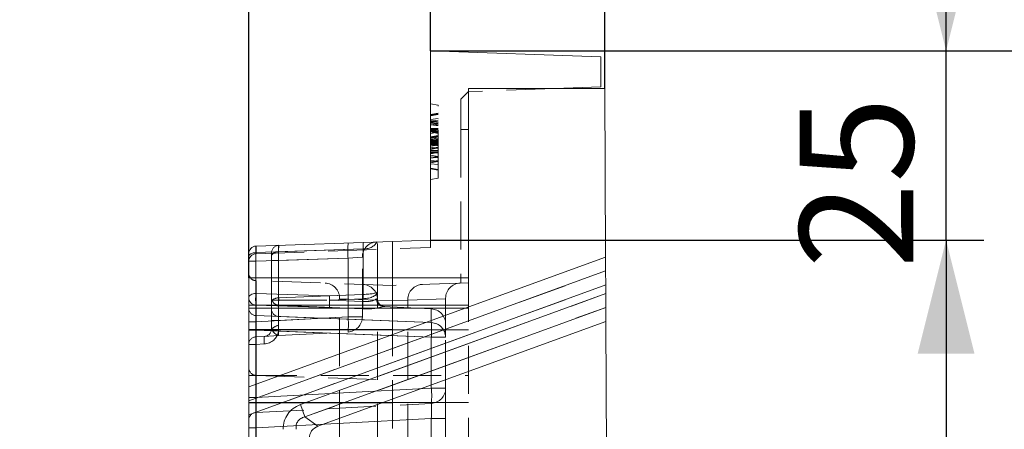
# Model space of a CAD drawing. Units: millimetres. Extents: x 0 to 507, y -3 to 297.
# Drawn here: x 341 to 367, y 256 to 267 of the extents above; entities that cross this region are included whole.
import ezdxf

# ---------------------------------------------------------------- set-up
doc = ezdxf.new("R2010")
doc.units = ezdxf.units.MM
doc.linetypes.add('HIDDEN', pattern=[1.905, 1.27, -0.635])
doc.linetypes.add('PHANTOM', pattern=[12.7, 6.35, -1.27, 1.27, -1.27, 1.27, -1.27])
doc.layers.add('FORMAT', color=7, linetype='Continuous')
doc.styles.add('SLDTEXTSTYLE3', font='TXT', dxfattribs={"width": 0.75})
doc.dimstyles.new('SLDDIMSTYLE0', dxfattribs={"dimtxt": 3, "dimasz": 3, "dimexe": 0, "dimexo": 0.0625, "dimgap": 0.75, "dimtad": 2, "dimlfac": 5, "dimrnd": 1e-09, "dimzin": 12, "dimdsep": 46, "dimtxsty": 'SLDTEXTSTYLE3', "dimsah": 1, "dimcen": 0.09, "dimadec": 0, "dimazin": 3, "dimtfac": 1, "dimtofl": 0, "dimtmove": 0, "dimatfit": 3, "dimfxl": 0, "dimfrac": 2, "dimtolj": 1, "dimtzin": 12, "dimarcsym": 0})
doc.dimstyles.new('SLDDIMSTYLE1', dxfattribs={"dimtxt": 3, "dimasz": 3, "dimexe": 0, "dimexo": 0.0625, "dimgap": 0.75, "dimtad": 2, "dimlfac": 5, "dimrnd": 1e-09, "dimzin": 12, "dimdsep": 46, "dimtxsty": 'SLDTEXTSTYLE3', "dimsah": 1, "dimcen": 0.09, "dimadec": 0, "dimazin": 3, "dimtfac": 1, "dimtmove": 0, "dimatfit": 0, "dimfxl": 0, "dimfrac": 2, "dimtolj": 1, "dimtzin": 12, "dimarcsym": 0})

# ---------------------------------------------------------------- blocks, each defined once
blk = doc.blocks.new('_D_7')
at = {"layer": 'FORMAT'}
for p, q in [((282.428, 266.344), (282.428, 280.524)), ((352.028, 266.344), (352.028, 280.524)), ((282.428, 279.524), (352.028, 279.524))]:
    blk.add_line(p, q, dxfattribs=at)
for points in [[(282.428, 279.524), (285.428, 278.774), (285.428, 280.274)], [(352.028, 279.524), (349.028, 280.274), (349.028, 278.774)]]:
    blk.add_solid(points, dxfattribs=at)
at = {"layer": 'FORMAT', "insert": (313.317, 283.391, -100.88), "char_height": 3, "attachment_point": 1, "style": 'SLDTEXTSTYLE3'}
blk.add_mtext('348', dxfattribs=at)
blk = doc.blocks.new('_D_8')
at = {"layer": 'FORMAT'}
for p, q in [((287.228, 260.344), (287.228, 274.37)), ((347.228, 260.344), (347.228, 274.37)), ((287.228, 273.37), (347.228, 273.37))]:
    blk.add_line(p, q, dxfattribs=at)
for points in [[(287.228, 273.37), (290.228, 272.62), (290.228, 274.12)], [(347.228, 273.37), (344.228, 274.12), (344.228, 272.62)]]:
    blk.add_solid(points, dxfattribs=at)
at = {"layer": 'FORMAT', "insert": (313.317, 277.237, -100.88), "char_height": 3, "attachment_point": 1, "style": 'SLDTEXTSTYLE3'}
blk.add_mtext('300', dxfattribs=at)
blk = doc.blocks.new('_D_9')
at = {"layer": 'FORMAT'}
for p, q in [((365.646, 266.344), (365.646, 271.344)), ((352.028, 266.344), (366.646, 266.344)), ((365.646, 261.344), (365.646, 266.344)), ((352.028, 261.344), (366.646, 261.344)), ((365.646, 261.344), (365.646, 256.344))]:
    blk.add_line(p, q, dxfattribs=at)
for points in [[(365.646, 266.344), (366.396, 269.344), (364.896, 269.344)], [(365.646, 261.344), (364.896, 258.344), (366.396, 258.344)]]:
    blk.add_solid(points, dxfattribs=at)
at = {"layer": 'FORMAT', "insert": (361.778, 260.588, -100.88), "char_height": 3, "attachment_point": 1, "rotation": 90, "style": 'SLDTEXTSTYLE3'}
blk.add_mtext('25', dxfattribs=at)
blk = doc.blocks.new('_D_10')
at = {"layer": 'FORMAT'}
for p, q in [((352.028, 261.344), (366.646, 261.344)), ((365.646, 261.344), (365.646, 181.344)), ((317.228, 181.344), (366.646, 181.344))]:
    blk.add_line(p, q, dxfattribs=at)
for points in [[(365.646, 261.344), (364.896, 258.344), (366.396, 258.344)], [(365.646, 181.344), (366.396, 184.344), (364.896, 184.344)]]:
    blk.add_solid(points, dxfattribs=at)
at = {"layer": 'FORMAT', "insert": (361.778, 211.579, -100.88), "char_height": 3, "attachment_point": 1, "rotation": 90, "style": 'SLDTEXTSTYLE3'}
blk.add_mtext('400', dxfattribs=at)
blk = doc.blocks.new('_D_12')
at = {"layer": 'FORMAT'}
for p, q in [((277.828, 265.344), (277.828, 287.397)), ((356.628, 265.344), (356.628, 287.397)), ((277.828, 286.397), (356.628, 286.397))]:
    blk.add_line(p, q, dxfattribs=at)
for points in [[(277.828, 286.397), (280.828, 285.647), (280.828, 287.147)], [(356.628, 286.397), (353.628, 287.147), (353.628, 285.647)]]:
    blk.add_solid(points, dxfattribs=at)
at = {"layer": 'FORMAT', "insert": (313.317, 290.264, -100.88), "char_height": 3, "attachment_point": 1, "style": 'SLDTEXTSTYLE3'}
blk.add_mtext('394', dxfattribs=at)
blk = doc.blocks.new('_D_14')
at = {"layer": 'FORMAT'}
for p, q in [((352.028, 266.344), (372.729, 266.344)), ((371.729, 167.344), (371.729, 266.344)), ((357.128, 167.344), (372.729, 167.344))]:
    blk.add_line(p, q, dxfattribs=at)
for points in [[(371.729, 266.344), (370.979, 263.344), (372.479, 263.344)], [(371.729, 167.344), (372.479, 170.344), (370.979, 170.344)]]:
    blk.add_solid(points, dxfattribs=at)
at = {"layer": 'FORMAT', "insert": (367.861, 214.795, -100.88), "char_height": 3, "attachment_point": 1, "rotation": 90, "style": 'SLDTEXTSTYLE3'}
blk.add_mtext('495', dxfattribs=at)

msp = doc.modelspace()

# ---------------------------------------------------------------- linework, layer by layer
at = {"color": 7, "linetype": 'Continuous', "lineweight": 15}
for p, q in [((352.0281, 261.3439), (352.0281, 266.3439)), ((352.0281, 266.3439), (356.5281, 266.1868)), ((356.5281, 266.1868), (356.5281, 265.3868)), ((353.0281, 260.3439), (353.0281, 265.3439)), ((353.0281, 265.3439), (356.6281, 265.3439)), ((356.5281, 265.3868), (355.3009, 265.3439)), ((356.6281, 265.3439), (356.6508, 260.8938)), ((347.4211, 261.183), (351.0281, 261.309)), ((351.0281, 261.309), (352.0281, 261.3439)), ((351.0281, 261.309), (351.0281, 260.3439)), ((347.2281, 260.9832), (347.2281, 260.4698)), ((356.6508, 260.8938), (347.2281, 257.4643)), ((356.6527, 260.5259), (356.6508, 260.8938)), ((347.2281, 257.4643), (347.2281, 260.3439)), ((347.2281, 260.3439), (353.0281, 260.3439)), ((356.6527, 260.5259), (356.6546, 260.1579)), ((356.6546, 260.1579), (356.6557, 259.9302)), ((356.6557, 259.9302), (356.6576, 259.5623)), ((356.6595, 259.1943), (356.6576, 259.5623)), ((349.0561, 256.4269), (356.6595, 259.1943)), ((356.6595, 259.1943), (357.0649, 179.7439)), ((347.2281, 257.4643), (347.2281, 257.0956)), ((347.2281, 256.727), (347.2281, 257.0956)), ((347.2281, 211.3439), (347.2281, 256.727))]:
    msp.add_line(p, q, dxfattribs=at)
at = {"color": 7, "linetype": 'HIDDEN', "lineweight": 0}
for p, q in [((352.8281, 265.0646), (353.0281, 265.2646)), ((355.3009, 265.3439), (353.0281, 265.2646)), ((352.8281, 265.0646), (352.8281, 264.2646)), ((352.2281, 264.9087), (352.0281, 264.9439)), ((352.2281, 262.9792), (352.2281, 264.9087)), ((352.2281, 264.6971), (352.0281, 264.6619)), ((352.2281, 264.6971), (352.0281, 264.6619)), ((352.2281, 264.6792), (352.0281, 264.6439)), ((352.2281, 264.6792), (352.0281, 264.6439)), ((352.2281, 264.6612), (352.0281, 264.626)), ((352.2281, 264.658), (352.0281, 264.6237)), ((352.2281, 264.5507), (352.0281, 264.5236)), ((352.2281, 264.5077), (352.0281, 264.4849)), ((352.2281, 264.4471), (352.0281, 264.4824)), ((352.2281, 264.4115), (352.0281, 264.4409)), ((352.2281, 264.3867), (352.0281, 264.4106)), ((352.2281, 264.288), (352.0281, 264.288)), ((352.2281, 264.2537), (352.0281, 264.285)), ((352.2281, 264.2535), (352.0281, 264.285)), ((352.2281, 264.2809), (352.0281, 264.281)), ((352.2281, 264.1652), (352.0281, 264.2687)), ((352.2281, 264.2287), (352.0281, 264.267)), ((352.2281, 264.2666), (352.0281, 264.2664)), ((352.2281, 264.2285), (352.0281, 264.2549)), ((352.2281, 264.224), (352.0281, 264.2493)), ((352.2281, 264.2097), (352.0281, 264.2238)), ((352.8281, 264.2646), (352.8281, 260.2068)), ((352.2281, 264.1714), (352.0281, 264.2126)), ((352.2281, 264.1616), (352.0281, 264.2039)), ((352.2281, 264.1946), (352.0281, 264.1593)), ((352.2281, 264.1084), (352.0281, 264.0696)), ((352.2281, 264.0869), (352.0281, 264.0516)), ((352.2281, 264.0771), (352.0281, 263.9748)), ((352.2281, 264.0689), (352.0281, 264.0337)), ((352.2281, 263.9625), (352.0281, 263.9978)), ((352.2281, 263.9971), (352.0281, 263.9619)), ((352.2281, 263.9544), (352.0281, 263.9543)), ((352.2281, 263.9514), (352.0281, 263.9515)), ((352.2281, 263.9432), (352.0281, 263.9431)), ((352.2281, 263.9417), (352.0281, 263.9417)), ((352.2281, 263.9372), (352.0281, 263.9372)), ((352.2281, 263.9349), (352.0281, 263.935)), ((352.2281, 263.9343), (352.0281, 263.9344)), ((352.2281, 263.9255), (352.0281, 263.9254)), ((352.2281, 263.9231), (352.0281, 263.9232)), ((352.2281, 263.8606), (352.0281, 263.908)), ((352.2281, 263.8992), (352.0281, 263.8993)), ((352.2281, 263.8548), (352.0281, 263.8901)), ((352.2281, 263.8369), (352.0281, 263.8721)), ((352.2281, 263.8369), (352.0281, 263.8721)), ((352.2281, 263.8715), (352.0281, 263.8362)), ((352.2281, 263.8471), (352.0281, 263.8211)), ((352.2281, 263.7651), (352.0281, 263.8003)), ((352.2281, 263.7997), (352.0281, 263.7644)), ((352.2281, 263.7805), (352.0281, 263.7381)), ((352.2281, 263.7765), (352.0281, 263.7644)), ((352.2281, 263.7182), (352.0281, 263.6921)), ((352.2281, 263.7088), (352.0281, 263.7086)), ((352.2281, 263.7048), (352.0281, 263.705)), ((352.2281, 263.6994), (352.0281, 263.6994)), ((352.2281, 263.677), (352.0281, 263.6388)), ((352.2281, 263.6394), (352.0281, 263.6747)), ((352.2281, 263.6651), (352.0281, 263.6652)), ((352.2281, 263.6524), (352.0281, 263.6208)), ((352.0281, 263.645), (352.0281, 263.6304)), ((352.2281, 263.6448), (352.0281, 263.645)), ((352.2281, 263.5497), (352.0281, 263.585)), ((352.2281, 263.4264), (352.0281, 263.4439)), ((352.2281, 263.4407), (352.0281, 263.4055)), ((352.2281, 263.1907), (352.2281, 263.6651)), ((352.2281, 263.4228), (352.0281, 263.3875)), ((352.2281, 263.339), (352.0281, 263.3609)), ((352.2281, 263.2087), (352.0281, 263.2439)), ((352.2281, 263.1907), (352.0281, 263.226)), ((352.2281, 262.9792), (352.0281, 262.9439)), ((347.4232, 260.983), (352.0281, 261.1438)), ((350.6281, 259.983), (350.6281, 261.295)), ((352.0281, 261.1438), (352.0281, 261.3439)), ((347.4211, 260.9829), (347.4232, 260.983)), ((347.4232, 260.983), (347.4211, 260.9829)), ((347.8281, 260.9189), (347.8281, 261.0041)), ((347.8281, 259.7994), (347.8281, 260.9189)), ((350.2281, 259.3131), (350.2281, 260.8948)), ((347.2281, 260.3439), (347.2281, 260.4698)), ((351.0281, 260.3439), (351.0281, 260.1439)), ((353.0281, 260.3439), (353.0281, 260.2138)), ((351.0281, 260.1439), (347.4211, 260.2699)), ((353.0281, 260.2138), (351.0281, 260.1439)), ((351.0281, 260.1439), (351.0281, 259.5439)), ((353.0281, 259.5439), (353.0281, 260.2138)), ((347.8281, 259.5168), (347.8281, 259.7994)), ((349.6281, 259.7931), (349.6281, 259.8065)), ((349.6281, 259.7931), (349.6281, 259.8065)), ((350.6281, 259.7886), (350.6281, 259.983)), ((352.4281, 259.8065), (352.4281, 259.7931)), ((352.4281, 259.8065), (352.4281, 259.7931)), ((348.019, 259.7597), (348.0188, 259.7597)), ((349.6281, 256.1088), (349.6281, 259.7931)), ((350.6281, 259.7581), (350.6281, 259.7716)), ((350.6281, 259.7716), (350.6281, 259.7581)), ((350.6281, 259.7716), (350.6281, 259.7581)), ((350.6281, 259.7581), (350.6281, 259.7716)), ((350.6281, 255.7439), (350.6281, 259.7581)), ((350.7668, 259.5924), (350.7857, 259.5905)), ((352.0491, 259.5243), (350.7857, 259.5905)), ((351.0281, 259.5439), (351.0281, 255.3763)), ((351.4281, 259.7716), (351.4281, 259.7581)), ((351.4281, 259.7581), (351.4281, 259.7716)), ((351.4281, 259.7581), (351.4281, 259.7716)), ((351.4281, 259.7716), (351.4281, 259.7581)), ((351.4281, 255.7439), (351.4281, 259.7581)), ((352.4281, 259.1249), (352.4281, 259.7931)), ((353.0281, 255.3763), (353.0281, 259.5439)), ((347.8281, 258.9975), (347.8281, 259.5168)), ((352.4281, 258.7759), (352.4281, 259.1249)), ((347.4177, 258.7862), (347.6386, 258.7978)), ((347.6386, 258.7978), (348.0177, 258.8177)), ((347.8259, 258.9679), (347.8281, 258.9975)), ((347.8259, 258.9679), (347.8281, 258.9975)), ((348.0177, 258.8177), (349.8491, 258.9137)), ((352.4281, 257.4284), (352.4281, 258.7759)), ((347.2281, 257.7696), (353.0281, 257.7696)), ((347.4211, 257.7696), (351.0281, 257.6436)), ((352.4281, 256.6295), (352.4281, 257.4284)), ((347.4177, 256.7862), (352.0491, 257.029)), ((352.4281, 255.8284), (352.4281, 256.6295))]:
    msp.add_line(p, q, dxfattribs=at)
at = {"color": 7, "linetype": 'PHANTOM', "lineweight": 0}
for p, q in [((352.8281, 264.2646), (353.0281, 264.2646)), ((352.2281, 264.192), (352.0281, 264.2042)), ((352.2281, 263.935), (352.0281, 263.935)), ((352.2281, 263.9344), (352.0281, 263.9344)), ((352.2281, 263.6485), (352.0281, 263.6304)), ((347.4177, 261.0125), (350.2491, 261.1114)), ((347.4232, 260.983), (347.4232, 261.1831)), ((350.2491, 261.1114), (348.0177, 261.0335)), ((350.2491, 261.1114), (350.2491, 259.9086)), ((347.4177, 259.9328), (347.4177, 261.0125)), ((349.8491, 260.8683), (347.4177, 260.7834)), ((348.0177, 261.0335), (348.0177, 259.8162)), ((348.0177, 260.8044), (349.8491, 260.8683)), ((350.2281, 260.8948), (349.8491, 260.8683)), ((349.8491, 260.8683), (350.2281, 260.8948)), ((349.8491, 260.8683), (350.2281, 260.8948)), ((350.2281, 260.8948), (349.8491, 260.8683)), ((349.8491, 260.8683), (349.8491, 259.3131)), ((347.4177, 260.7834), (347.2281, 260.7834)), ((347.4177, 260.7834), (347.2281, 260.7834)), ((347.4177, 260.7834), (347.4177, 259.1857)), ((348.0177, 260.8044), (347.8281, 260.8044)), ((348.0177, 260.8044), (347.8281, 260.8044)), ((348.0177, 259.2171), (348.0177, 260.8044)), ((356.6527, 260.5259), (347.2281, 257.0956)), ((347.2281, 256.727), (356.6546, 260.1579)), ((347.4211, 260.2699), (347.4211, 259.5439)), ((347.4211, 259.5439), (347.4211, 260.2699)), ((347.4211, 259.5439), (347.4211, 260.2699)), ((347.4211, 260.2699), (347.4211, 259.5439)), ((349.3625, 259.872), (347.4177, 259.9328)), ((348.0177, 259.8162), (350.2386, 259.9083)), ((356.6557, 259.9302), (348.5912, 256.995)), ((350.2386, 259.9083), (349.3625, 259.872)), ((349.366, 259.7574), (350.2421, 259.7938)), ((350.2421, 259.7938), (350.2421, 259.7181)), ((347.2281, 259.6239), (353.0281, 259.6239)), ((347.4211, 259.5439), (347.2281, 259.5439)), ((347.4211, 259.5439), (347.2281, 259.5439)), ((347.4211, 259.5439), (347.2281, 259.5439)), ((347.4211, 259.5439), (347.2281, 259.5439)), ((347.4177, 259.348), (347.4177, 259.6253)), ((347.4177, 259.6253), (349.3625, 259.5645)), ((347.4211, 259.5439), (351.0281, 259.5439)), ((347.4211, 259.5439), (347.4211, 255.3763)), ((347.4211, 258.9763), (347.4211, 259.5439)), ((348.0177, 259.6249), (348.0177, 259.3239)), ((350.2386, 259.5252), (348.0177, 259.6249)), ((348.7096, 256.6694), (356.6576, 259.5623)), ((349.3609, 259.7574), (349.366, 259.7574)), ((349.3625, 259.5645), (350.2386, 259.5252)), ((350.2421, 259.7181), (349.366, 259.7574)), ((350.6281, 259.7581), (349.6281, 259.7931)), ((350.6281, 259.7886), (350.6004, 259.7907)), ((351.0281, 259.7442), (350.6281, 259.7581)), ((351.4281, 259.7581), (351.0281, 259.7442)), ((353.0281, 259.5439), (351.0281, 259.5439)), ((352.4281, 259.7931), (351.4281, 259.7581)), ((352.0491, 259.1618), (347.4177, 259.348)), ((347.4177, 259.1857), (349.8491, 259.3131)), ((348.0177, 259.3239), (352.0491, 259.1618)), ((349.8491, 259.3131), (348.0177, 259.2171)), ((350.2281, 259.3131), (349.8491, 259.3131)), ((349.8491, 259.3131), (350.2281, 259.3131)), ((349.8491, 259.3131), (350.2281, 259.3131)), ((350.2281, 259.3131), (349.8491, 259.3131)), ((352.0491, 259.5243), (352.0491, 259.1618)), ((347.4177, 259.1857), (347.2281, 259.1857)), ((347.4177, 259.1857), (347.2281, 259.1857)), ((348.0177, 259.2171), (347.8281, 259.2171)), ((348.0177, 259.2171), (347.8281, 259.2171)), ((347.4211, 258.9763), (347.2281, 258.9763)), ((347.4211, 258.9763), (347.2281, 258.9763)), ((347.2281, 258.9696), (353.0281, 258.9696)), ((347.2281, 258.9622), (347.4177, 258.9622)), ((347.2281, 258.9622), (347.4177, 258.9622)), ((347.4177, 257.1857), (347.4177, 258.9622)), ((347.4177, 258.9622), (352.0491, 258.7759)), ((351.0281, 258.9763), (347.4211, 258.9763)), ((347.4211, 257.7696), (347.4211, 258.9763)), ((347.4211, 257.7696), (347.4211, 258.9763)), ((348.0169, 258.9777), (348.0132, 258.9382)), ((352.0491, 258.7759), (348.0132, 258.9382)), ((352.0491, 258.7759), (352.4281, 258.7759)), ((352.0491, 258.7759), (352.0491, 257.4284)), ((352.4281, 258.7759), (352.0491, 258.7759)), ((352.4281, 258.7759), (352.0491, 258.7759)), ((352.0491, 258.7759), (352.4281, 258.7759)), ((347.2281, 258.5865), (347.4177, 258.5865)), ((347.2281, 258.5865), (347.4177, 258.5865)), ((347.6386, 258.5981), (347.4177, 258.5865)), ((347.4177, 258.5865), (347.4177, 257.1857)), ((347.4211, 257.0436), (347.4211, 257.7696)), ((347.4211, 257.0436), (347.4211, 257.7696)), ((352.0491, 257.4284), (347.4177, 257.1857)), ((352.0491, 257.4284), (352.4281, 257.4284)), ((352.4281, 257.4284), (352.0491, 257.4284)), ((352.4281, 257.4284), (352.0491, 257.4284)), ((352.0491, 257.4284), (352.4281, 257.4284)), ((347.2281, 257.1857), (347.4177, 257.1857)), ((347.2281, 257.1857), (347.4177, 257.1857)), ((347.2281, 257.1857), (347.4177, 257.1857)), ((347.2281, 257.1857), (347.4177, 257.1857)), ((347.2281, 257.0496), (353.0281, 257.0496)), ((347.4211, 257.0436), (347.2281, 257.0436)), ((347.4211, 257.0436), (347.2281, 257.0436)), ((347.4211, 255.3763), (347.4211, 257.0436)), ((347.4211, 257.0436), (351.0281, 257.0436)), ((348.5912, 256.995), (348.7096, 256.6694)), ((347.4177, 256.3868), (352.0491, 256.6295)), ((349.0561, 256.4269), (348.7096, 256.6694)), ((352.0491, 256.6295), (352.4281, 256.6295)), ((352.0491, 256.6295), (352.0491, 255.8284)), ((352.4281, 256.6295), (352.0491, 256.6295)), ((352.4281, 256.6295), (352.0491, 256.6295)), ((352.0491, 256.6295), (352.4281, 256.6295)), ((347.2281, 256.3868), (347.4177, 256.3868)), ((347.2281, 256.3868), (347.4177, 256.3868)), ((347.2281, 256.3868), (347.4177, 256.3868)), ((347.2281, 256.3868), (347.4177, 256.3868)), ((347.4177, 255.5857), (347.4177, 256.3868))]:
    msp.add_line(p, q, dxfattribs=at)
at = {"color": 8, "linetype": 'PHANTOM', "lineweight": 0}
for p, q in [((347.2281, 257.0956), (356.6527, 260.5259)), ((356.6546, 260.1579), (347.2281, 256.727)), ((348.5912, 256.995), (356.6557, 259.9302)), ((356.6576, 259.5623), (348.7096, 256.6694)), ((348.5912, 256.995), (348.7096, 256.6694)), ((348.7096, 256.6694), (349.0561, 256.4269))]:
    msp.add_line(p, q, dxfattribs=at)
at = {"color": 7, "linetype": 'HIDDEN', "lineweight": 0, "flags": 128}
for points in [[(352.2281, 264.4651), (352.1381, 264.4809), (352.0281, 264.5003)], [(352.2281, 264.4471), (352.1381, 264.463), (352.0281, 264.4824)], [(352.2281, 264.3681), (352.1925, 264.3872), (352.0281, 264.4824)], [(352.2281, 264.4207), (352.1523, 264.4332), (352.0281, 264.4535)], [(352.2281, 264.3662), (352.1792, 264.3712), (352.1037, 264.3788), (352.0281, 264.3865)], [(352.2281, 264.2821), (352.1691, 264.2821), (352.0986, 264.2821), (352.0281, 264.2821)], [(352.2281, 264.2106), (352.1821, 264.2137), (352.1161, 264.218), (352.0281, 264.2238)], [(352.2281, 264.1029), (352.1943, 264.0969), (352.1112, 264.0823), (352.0281, 264.0676)], [(352.2281, 264.1017), (352.1381, 264.0866), (352.0281, 264.0682)], [(352.2281, 264.0187), (352.1365, 264.0154), (352.0281, 264.0104)], [(352.2281, 263.9863), (352.137, 263.9836), (352.0281, 263.9798)], [(352.2281, 263.9551), (352.1381, 263.9551), (352.0281, 263.9551)], [(352.2281, 263.9546), (352.1381, 263.9546), (352.0281, 263.9546)], [(352.2281, 263.9441), (352.1821, 263.9442), (352.1161, 263.9443), (352.0281, 263.9445)], [(352.2281, 263.8918), (352.1381, 263.9077), (352.0281, 263.9271)], [(352.2281, 263.8314), (352.1381, 263.8468), (352.0281, 263.8657)], [(352.2281, 263.6665), (352.1596, 263.6665), (352.0281, 263.6666)], [(352.2281, 263.6478), (352.1381, 263.6478), (352.0281, 263.6478)], [(352.2281, 263.5513), (352.1381, 263.544), (352.0281, 263.535)], [(352.2281, 263.5288), (352.1671, 263.5214), (352.0976, 263.5129), (352.0281, 263.5045)], [(352.2281, 263.4469), (352.1381, 263.4313), (352.0281, 263.4122)], [(352.2281, 263.4228), (352.1381, 263.4069), (352.0281, 263.3875)], [(347.8557, 259.7597), (347.84, 259.7629), (347.8344, 259.7698)], [(348.0188, 259.7597), (347.9933, 259.7597), (347.9685, 259.7597), (347.9447, 259.7597), (347.9224, 259.7597), (347.902, 259.7597), (347.8839, 259.7597), (347.8683, 259.7597), (347.8557, 259.7597)]]:
    msp.add_lwpolyline(points, dxfattribs=at)
at = {"color": 7, "linetype": 'PHANTOM', "lineweight": 0, "flags": 128}
for points in [[(352.2281, 263.5214), (352.1821, 263.5256), (352.1161, 263.5316), (352.0281, 263.5395)], [(347.2281, 260.898), (347.2317, 260.9196), (347.2424, 260.9405), (347.2597, 260.9598), (347.283, 260.9769), (347.3116, 260.9912), (347.3444, 261.0021), (347.3802, 261.0093), (347.4177, 261.0125)], [(347.2281, 260.898), (347.2317, 260.9196), (347.2424, 260.9405), (347.2597, 260.9598), (347.283, 260.9769), (347.3116, 260.9912), (347.3444, 261.0021), (347.3802, 261.0093), (347.4177, 261.0125)], [(348.0177, 261.0335), (347.9802, 261.0303), (347.9444, 261.0231), (347.9116, 261.0122), (347.883, 260.9979), (347.8597, 260.9808), (347.8424, 260.9614), (347.8317, 260.9406), (347.8281, 260.9189)], [(348.0177, 261.0335), (347.9802, 261.0303), (347.9444, 261.0231), (347.9116, 261.0122), (347.883, 260.9979), (347.8597, 260.9808), (347.8424, 260.9614), (347.8317, 260.9406), (347.8281, 260.9189)], [(347.4177, 259.9328), (347.3802, 259.9296), (347.3444, 259.9224), (347.3116, 259.9114), (347.283, 259.8972), (347.2597, 259.88), (347.2424, 259.8607), (347.2317, 259.8398), (347.2281, 259.8182)], [(347.4177, 259.9328), (347.3802, 259.9296), (347.3444, 259.9224), (347.3116, 259.9114), (347.283, 259.8972), (347.2597, 259.88), (347.2424, 259.8607), (347.2317, 259.8398), (347.2281, 259.8182)], [(348.0177, 258.8177), (348.017, 258.8177), (347.9814, 258.8253), (347.8818, 258.9138), (347.8427, 258.9628), (347.8281, 258.9975)], [(348.0177, 258.8177), (348.017, 258.8177), (347.9814, 258.8253), (347.8818, 258.9138), (347.8427, 258.9628), (347.8281, 258.9975)]]:
    msp.add_lwpolyline(points, dxfattribs=at)
at = {"color": 7, "linetype": 'HIDDEN', "lineweight": 0}
for centre, radius, start, end in [((353.0647, 275.8381), 11.9929, 265.04144, 265.99987), ((348.0281, 261.0041), 0.2, 92, 180), ((350.6281, 260.8948), 0.4, 92, 180), ((347.4281, 260.783), 0.2, 92, 180), ((347.4281, 260.4698), 0.2, 218.9899, 268), ((349.2281, 259.8065), 0.4, 0, 88), ((350.2281, 259.7716), 0.4, 0, 88), ((351.8281, 259.7716), 0.4, 92, 180), ((352.8281, 259.8065), 0.4, 92, 180), ((350.8069, 259.795), 0.2066, 181.19179, 258.81523), ((350.8281, 259.7886), 0.2, 180, 267), ((349.8281, 259.3131), 0.4, 273, 0), ((352.0281, 259.1249), 0.4, 0, 87), ((347.4281, 258.5865), 0.2, 93, 180), ((347.6281, 258.9975), 0.2, 273, 351.47157), ((347.4281, 257.9694), 0.2, 180, 268), ((352.0281, 257.4284), 0.4, 273, 0), ((347.4281, 256.5865), 0.2, 93, 180)]:
    msp.add_arc(centre, radius, start, end, dxfattribs=at)
at = {"color": 7, "linetype": 'Continuous', "lineweight": 15}
for centre, start, end in [((347.4281, 260.9832), 92, 180), ((347.4281, 260.4698), 180, 218.9899)]:
    msp.add_arc(centre, 0.2, start, end, dxfattribs=at)
at = {"color": 7, "linetype": 'PHANTOM', "lineweight": 0}
for centre, radius, start, end in [((351.7673, 261.0348), 1.9255, 173.04111, 184.9598), ((350.2849, 261.506), 0.3962, 264.80993, 327.78507), ((347.4244, 259.8214), 0.1963, 180.94148, 268.04354), ((348.8257, 259.779), 1.4164, 173.76874, 186.23126), ((348.0132, 259.5685), 0.2478, 88.96122, 129.47105), ((352.1456, 259.8889), 4.1286, 181.00905, 181.79285), ((355.0647, 259.9979), 4.827, 181.06339, 182.42384), ((353.4687, 259.8514), 3.2201, 178.98078, 181.01922), ((347.4244, 259.5442), 0.1963, 180.94148, 268.04354), ((348.0255, 259.8232), 0.1984, 195.58684, 267.73071), ((349.6956, 259.6776), 1.6788, 177.19563, 181.79846), ((352.6114, 259.5788), 2.3734, 176.63473, 181.2941), ((348.0244, 259.52), 0.1963, 180.94148, 268.04354), ((347.9349, 259.1134), 1.9246, 354.04331, 5.95669), ((348.2257, 258.4688), 0.6615, 108.54103, 126.94212), ((361.6272, 259.2176), 13.6124, 180.5117, 181.00955), ((348.8837, 258.9688), 3.1712, 356.51227, 3.48773), ((352.0357, 258.7695), 0.3925, 0.94148, 88.04354), ((348.3747, 258.6864), 0.9623, 174.04331, 185.95669), ((348.5957, 258.698), 0.9623, 174.04331, 185.95669), ((347.6177, 258.9975), 0.4, 273, 351.47157), ((348.8561, 264.8681), 5.9894, 260.09544, 261.90978), ((347.972, 259.4594), 0.4837, 252.69591, 275.32802), ((350.1349, 257.2287), 1.9246, 354.04331, 5.95669)]:
    msp.add_arc(centre, radius, start, end, dxfattribs=at)
for centre, major_axis, ratio, start_param, end_param in [((347.4281, 260.783), (-0.007, 0.4), 0.0261441, 0.0004568, 1.5694266), ((347.4281, 260.783), (-0.007, 0.4), 0.0197297, 0.0003446, 0.9594313), ((348.0281, 260.804), (-0.007, 0.4), 0.0261441, 0.0004568, 1.5694266), ((348.0281, 260.804), (-0.007, 0.4), 0.0197297, 0.0003446, 0.9594313), ((350.2281, 260.8808), (0.014, 0.4007), 0.0392795, 5.3268462, 6.2859329), ((350.2281, 260.8808), (0.014, 0.4007), 0.0392795, 5.3268462, 6.2859329), ((350.2177, 259.0501), (0.0742, 0.8571), 0.6946711, 0.071573, 0.0890263), ((350.2177, 259.0501), (0.0742, 0.8571), 0.6946711, 0.071573, 0.0890263), ((350.2281, 258.9355), (0.0326, 0.8585), 0.4643782, 0.0291445, 0.0465978), ((350.2281, 258.9355), (0.0326, 0.8585), 0.4643782, 0.0291445, 0.0465978), ((350.2281, 259.983), (0.4, 0), 0.18616, 4.7647489, 6.2831853), ((350.2281, 259.983), (0.4, 0), 0.4729482, 4.7647489, 6.2831853), ((350.2281, 259.983), (0.4, 0), 0.4729482, 4.7647489, 6.2831853), ((350.2281, 259.983), (0.4, 0), 0.18616, 4.7647489, 6.2831853), ((350.2177, 259.687), (0.5999, -0.0351), 0.2671023, 4.7629035, 5.8841459), ((350.2177, 259.687), (0.5999, -0.0351), 0.2671023, 4.7629035, 5.8841459), ((350.2281, 259.8799), (0.3997, -0.0387), 0.3987783, 4.7859255, 5.9470616), ((350.2281, 259.8799), (0.3997, -0.0387), 0.3987783, 4.7859255, 5.9470616), ((347.4281, 258.9609), (-0.0081, 0.4006), 0.026052, 0.2602262, 1.5671208), ((348.0281, 258.9368), (-0.0081, 0.4006), 0.026052, 0.2602262, 1.1615644), ((347.4281, 259.1873), (0.0105, 0.4011), 0.0259716, 1.5755784, 3.1436357), ((348.0281, 259.2188), (0.0105, 0.4011), 0.0259716, 1.5755784, 3.1436357), ((347.4281, 257.1873), (0.0105, 0.4011), 0.0259716, 1.5755784, 3.1436357), ((347.4281, 257.1873), (0.0105, 0.4011), 0.0259716, 1.5755784, 3.1436357), ((349.0591, 256.1822), (0.8017, -0.5614), 0.8173789, 2.6217636, 3.6614217), ((352.0281, 256.6273), (0.021, 0.4016), 0.051695, 4.7205611, 6.2886184), ((352.0281, 256.6273), (0.021, 0.4016), 0.051695, 4.7205611, 6.2886184), ((347.4281, 256.3862), (-0.0105, 0.4), 0.0261143, 0.0006848, 1.568742), ((347.4281, 256.3862), (-0.0105, 0.4), 0.0261143, 0.0006848, 1.568742), ((349.0591, 256.1822), (0.5339, -0.3738), 0.6136977, 2.6217636, 3.6614217)]:
    msp.add_ellipse(centre, major_axis=major_axis, ratio=ratio, start_param=start_param, end_param=end_param, dxfattribs=at)
at = {"color": 7, "linetype": 'HIDDEN', "lineweight": 0}
for centre, major_axis, ratio, start_param, end_param in [((348.0281, 259.7994), (0.2, 0), 0.5962939, 3.1415927, 3.3925229), ((349.373, 259.7574), (-0.001, 0.2001), 0.0602254, 0.9610331, 1.5704451), ((349.373, 259.7574), (4.6341, -0.0079), 0.0000026, 4.4158891, 4.7108828), ((349.373, 259.7574), (0.0076, 0.1999), 0.0602228, 1.5730461, 2.8795873)]:
    msp.add_ellipse(centre, major_axis=major_axis, ratio=ratio, start_param=start_param, end_param=end_param, dxfattribs=at)
at = {"color": 8, "linetype": 'PHANTOM', "lineweight": 0}
for major_axis, ratio in [((0.8017, -0.5614), 0.8173789), ((0.5339, -0.3738), 0.6136977)]:
    msp.add_ellipse((349.0591, 256.1822), major_axis=major_axis, ratio=ratio, start_param=2.6217636, end_param=3.6614217, dxfattribs=at)
at = {"color": 7, "linetype": 'Continuous', "lineweight": 15}
msp.add_ellipse((349.29, 256.0205), major_axis=(0.4009, -0.2807), ratio=0.8173789, start_param=2.6217636, end_param=3.6614217, dxfattribs=at)

# ---------------------------------------------------------------- dimensions: what is measured, and where the dimension line sits
at = {"layer": 'FORMAT'}
for base, p1, p2, picture, middle in [((356.6281, 286.3966), (277.8281, 265.3439), (356.6281, 265.3439), '_D_12', (317.861, 286.3966)), ((352.0281, 279.5239), (282.4281, 266.3439), (352.0281, 266.3439), '_D_7', (317.861, 279.5239)), ((347.2281, 273.3701), (287.2281, 260.3439), (347.2281, 260.3439), '_D_8', (317.861, 273.3701))]:
    dim = msp.add_linear_dim(base=base, p1=p1, p2=p2, dimstyle='SLDDIMSTYLE0', dxfattribs=at)
    dim.commit()
    dim.dimension.update_dxf_attribs({"geometry": picture, "text_midpoint": middle, "dimtype": 160})
for base, p1, p2, dimstyle, picture, middle in [((365.6457, 266.3439), (352.0281, 261.3439), (352.0281, 266.3439), 'SLDDIMSTYLE1', '_D_9', (365.6457, 264.0233)), ((371.7286, 266.3439), (357.1281, 167.3439), (352.0281, 266.3439), 'SLDDIMSTYLE0', '_D_14', (371.7286, 219.3386)), ((365.6457, 181.3439), (352.0281, 261.3439), (317.2281, 181.3439), 'SLDDIMSTYLE0', '_D_10', (365.6457, 216.1229))]:
    dim = msp.add_linear_dim(base=base, p1=p1, p2=p2, angle=90, dimstyle=dimstyle, dxfattribs=at)
    dim.commit()
    dim.dimension.update_dxf_attribs({"geometry": picture, "text_midpoint": middle, "dimtype": 160})

doc.saveas('drawing.dxf')
